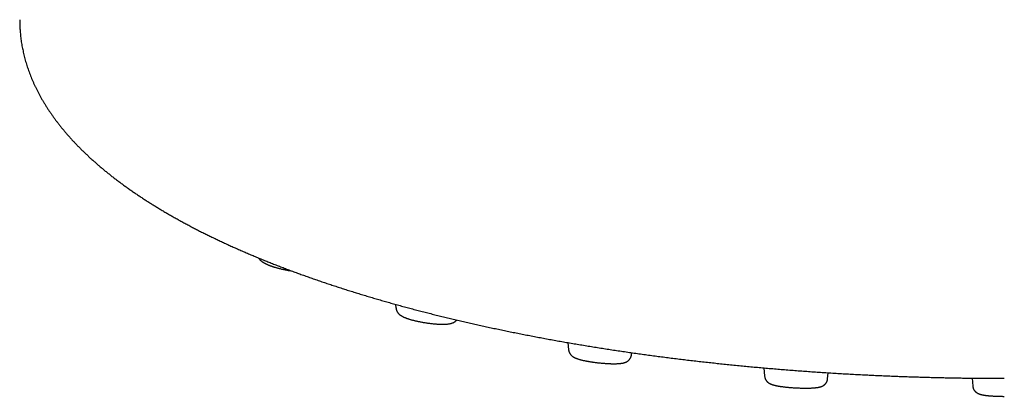
# Model space of a CAD drawing. Units: millimetres. Extents: x 8 to 592, y 12 to 565.
# Drawn here: x 260 to 319, y 129 to 152 of the extents above; entities that cross this region are included whole.
import ezdxf

# ---------------------------------------------------------------- set-up
doc = ezdxf.new("R2010")
doc.units = ezdxf.units.MM

msp = doc.modelspace()

# ---------------------------------------------------------------- linework, layer by layer
at = {"color": 7, "linetype": 'Continuous', "lineweight": 30}
for p, q in [((259.928, 151.617), (259.928, 151.61)), ((282.481, 134.516), (282.501, 134.298)), ((292.817, 132.22), (292.857, 131.792)), ((292.862, 131.795), (292.862, 131.792)), ((296.63, 131.497), (296.63, 131.5)), ((296.635, 131.499), (296.646, 131.614)), ((304.574, 130.701), (304.621, 130.197)), ((308.395, 130.044), (308.395, 130.046)), ((308.399, 130.044), (308.433, 130.408)), ((317.065, 130.086), (317.11, 129.602))]:
    msp.add_line(p, q, dxfattribs=at)
for points, knots in [([(259.928, 151.607), (259.929, 151.561), (259.929, 151.463), (259.932, 151.312), (259.939, 151.155), (259.948, 150.997), (259.96, 150.84), (259.976, 150.682), (259.994, 150.525), (260.014, 150.367), (260.038, 150.21), (260.065, 150.052), (260.094, 149.895), (260.127, 149.737), (260.162, 149.579), (260.2, 149.422), (260.242, 149.264), (260.286, 149.107), (260.333, 148.949), (260.383, 148.792), (260.436, 148.635), (260.493, 148.477), (260.552, 148.32), (260.614, 148.162), (260.679, 148.005), (260.747, 147.848), (260.819, 147.691), (260.893, 147.534), (260.971, 147.377), (261.051, 147.221), (261.135, 147.064), (261.222, 146.908), (261.311, 146.751), (261.404, 146.595), (261.5, 146.439), (261.6, 146.284), (261.702, 146.129), (261.807, 145.973), (261.916, 145.819), (262.027, 145.664), (262.142, 145.51), (262.26, 145.356), (262.381, 145.203), (262.505, 145.05), (262.632, 144.897), (262.762, 144.745), (262.895, 144.593), (263.031, 144.442), (263.17, 144.291), (263.312, 144.141), (263.457, 143.991), (263.605, 143.842), (263.756, 143.693), (263.909, 143.545), (264.066, 143.398), (264.225, 143.251), (264.388, 143.105), (264.553, 142.959), (264.721, 142.814), (264.892, 142.67), (265.065, 142.526), (265.242, 142.383), (265.42, 142.241), (265.602, 142.1), (265.787, 141.959), (265.974, 141.819), (266.163, 141.679), (266.355, 141.541), (266.55, 141.403), (266.748, 141.265), (266.948, 141.129), (267.15, 140.993), (267.355, 140.858), (267.563, 140.724), (267.773, 140.59), (267.986, 140.458), (268.201, 140.326), (268.418, 140.194), (268.638, 140.064), (268.86, 139.934), (269.085, 139.805), (269.312, 139.677), (269.542, 139.549), (269.773, 139.423), (270.008, 139.297), (270.244, 139.171), (270.483, 139.047), (270.724, 138.923), (270.967, 138.8), (271.213, 138.678), (271.461, 138.557), (271.711, 138.436), (271.964, 138.316), (272.218, 138.197), (272.475, 138.079), (272.734, 137.962), (272.996, 137.845), (273.259, 137.729), (273.525, 137.614), (273.792, 137.499), (274.062, 137.386), (274.334, 137.273), (274.608, 137.161), (274.885, 137.05), (275.163, 136.939), (275.443, 136.83), (275.726, 136.721), (276.01, 136.613), (276.297, 136.505), (276.585, 136.399), (276.876, 136.293), (277.168, 136.188), (277.463, 136.084), (277.759, 135.981), (278.058, 135.878), (278.358, 135.777), (278.661, 135.676), (278.965, 135.576), (279.271, 135.476), (279.579, 135.378), (279.889, 135.28), (280.201, 135.183), (280.514, 135.087), (280.83, 134.992), (281.147, 134.898), (281.466, 134.805), (281.787, 134.712), (282.11, 134.62), (282.434, 134.529), (282.76, 134.439), (283.088, 134.35), (283.418, 134.261), (283.749, 134.174), (284.082, 134.087), (284.417, 134.001), (284.753, 133.916), (285.091, 133.832), (285.431, 133.748), (285.772, 133.666), (286.115, 133.584), (286.46, 133.504), (286.806, 133.424), (287.154, 133.345), (287.503, 133.267), (287.854, 133.19), (288.206, 133.113), (288.56, 133.038), (288.915, 132.963), (289.272, 132.889), (289.63, 132.817), (289.99, 132.745), (290.351, 132.674), (290.713, 132.604), (291.077, 132.534), (291.443, 132.466), (291.809, 132.399), (292.177, 132.332), (292.547, 132.267), (292.918, 132.202), (293.29, 132.138), (293.663, 132.076), (294.038, 132.014), (294.414, 131.953), (294.791, 131.893), (295.17, 131.833), (295.549, 131.775), (295.93, 131.718), (296.312, 131.662), (296.696, 131.606), (297.08, 131.552), (297.466, 131.498), (297.853, 131.446), (298.241, 131.394), (298.63, 131.344), (299.02, 131.294), (299.412, 131.245), (299.804, 131.197), (300.198, 131.15), (300.593, 131.104), (300.988, 131.06), (301.385, 131.016), (301.783, 130.973), (302.182, 130.931), (302.582, 130.889), (302.983, 130.849), (303.385, 130.81), (303.788, 130.772), (304.192, 130.735), (304.597, 130.699), (305.003, 130.663), (305.41, 130.629), (305.818, 130.596), (306.227, 130.564), (306.638, 130.532), (307.049, 130.502), (307.461, 130.473), (307.875, 130.445), (308.289, 130.417), (308.705, 130.391), (309.122, 130.366), (309.54, 130.341), (309.959, 130.318), (310.38, 130.296), (310.788, 130.275), (311.182, 130.257), (311.561, 130.239), (311.941, 130.223), (312.321, 130.207), (312.702, 130.193), (313.082, 130.179), (313.462, 130.166), (313.843, 130.154), (314.223, 130.142), (314.604, 130.132), (314.984, 130.123), (315.364, 130.114), (315.743, 130.106), (316.121, 130.099), (316.498, 130.093), (316.872, 130.088), (317.242, 130.084), (317.603, 130.081), (317.942, 130.078), (318.235, 130.077), (318.498, 130.076), (318.744, 130.075), (318.915, 130.075), (319, 130.075)], [0, 0, 0, 0, 0.003531, 0.007557, 0.011586, 0.015618, 0.019655, 0.023696, 0.027742, 0.031795, 0.035856, 0.039924, 0.044001, 0.048087, 0.052184, 0.056291, 0.06041, 0.064542, 0.068686, 0.072844, 0.077015, 0.081201, 0.085401, 0.089617, 0.093849, 0.098096, 0.102359, 0.106639, 0.110935, 0.115247, 0.119576, 0.123921, 0.128283, 0.132661, 0.137055, 0.141464, 0.145889, 0.150329, 0.154783, 0.159252, 0.163734, 0.16823, 0.172738, 0.177259, 0.181791, 0.186333, 0.190886, 0.195449, 0.200021, 0.204601, 0.209189, 0.213785, 0.218387, 0.222995, 0.227608, 0.232227, 0.23685, 0.241477, 0.246107, 0.25074, 0.255376, 0.260014, 0.264654, 0.269295, 0.273938, 0.278581, 0.283224, 0.287868, 0.292512, 0.297155, 0.301798, 0.30644, 0.311082, 0.315722, 0.320361, 0.324998, 0.329635, 0.334269, 0.338902, 0.343534, 0.348163, 0.352791, 0.357417, 0.362041, 0.366663, 0.371283, 0.375901, 0.380517, 0.385131, 0.389743, 0.394352, 0.39896, 0.403566, 0.40817, 0.412772, 0.417371, 0.421969, 0.426565, 0.431159, 0.435751, 0.440341, 0.444929, 0.449516, 0.4541, 0.458683, 0.463264, 0.467844, 0.472421, 0.476997, 0.481572, 0.486145, 0.490716, 0.495286, 0.499854, 0.504421, 0.508986, 0.51355, 0.518113, 0.522674, 0.527234, 0.531793, 0.53635, 0.540906, 0.545462, 0.550016, 0.554569, 0.559121, 0.563671, 0.568221, 0.57277, 0.577318, 0.581866, 0.586412, 0.590957, 0.595502, 0.600046, 0.604589, 0.609132, 0.613674, 0.618215, 0.622756, 0.627296, 0.631836, 0.636375, 0.640914, 0.645453, 0.649991, 0.654528, 0.659066, 0.663603, 0.66814, 0.672677, 0.677213, 0.68175, 0.686287, 0.690823, 0.69536, 0.699896, 0.704433, 0.70897, 0.713507, 0.718044, 0.722582, 0.72712, 0.731659, 0.736198, 0.740737, 0.745277, 0.749818, 0.754359, 0.758901, 0.763445, 0.767989, 0.772534, 0.77708, 0.781627, 0.786176, 0.790726, 0.795277, 0.79983, 0.804385, 0.808941, 0.813499, 0.81806, 0.822623, 0.827188, 0.831756, 0.836326, 0.8409, 0.845476, 0.850056, 0.85464, 0.859228, 0.86382, 0.868417, 0.873019, 0.877626, 0.882239, 0.886859, 0.891486, 0.896121, 0.900765, 0.905419, 0.910083, 0.914271, 0.918458, 0.922644, 0.926828, 0.931012, 0.935194, 0.939373, 0.943551, 0.947725, 0.951896, 0.956063, 0.960223, 0.964376, 0.968518, 0.972643, 0.976744, 0.980804, 0.984784, 0.988584, 0.991927, 0.994408, 0.997208, 1, 1, 1, 1]), ([(274.25, 137.308), (274.254, 137.303), (274.262, 137.289), (274.278, 137.267), (274.297, 137.242), (274.32, 137.216), (274.346, 137.188), (274.376, 137.159), (274.409, 137.131), (274.444, 137.104), (274.477, 137.08), (274.507, 137.06), (274.535, 137.042), (274.564, 137.024), (274.594, 137.007), (274.625, 136.99), (274.658, 136.973), (274.696, 136.953), (274.74, 136.932), (274.789, 136.911), (274.839, 136.889), (274.889, 136.868), (274.938, 136.849), (274.984, 136.832), (275.028, 136.817), (275.066, 136.803), (275.098, 136.793), (275.128, 136.782), (275.163, 136.771), (275.206, 136.758), (275.259, 136.742), (275.319, 136.724), (275.387, 136.705), (275.464, 136.684), (275.549, 136.662), (275.636, 136.641), (275.724, 136.621), (275.81, 136.603), (275.901, 136.584), (275.994, 136.566), (276.093, 136.549), (276.175, 136.536), (276.227, 136.528), (276.242, 136.526)], [0, 0, 0, 0, 0.0091609, 0.0229675, 0.0397939, 0.0573112, 0.0782567, 0.1015216, 0.1264665, 0.1520931, 0.1764662, 0.1971074, 0.2146744, 0.2340195, 0.2546195, 0.2738819, 0.2930845, 0.3169427, 0.3432769, 0.3708676, 0.3990238, 0.425992, 0.4503606, 0.4736164, 0.494982, 0.5130529, 0.5278158, 0.5392848, 0.555266, 0.5748796, 0.5980695, 0.6243397, 0.6535969, 0.685846, 0.7210904, 0.7593301, 0.7920769, 0.8267326, 0.8632903, 0.9009871, 0.9375239, 0.9813499, 1, 1, 1, 1]), ([(282.505, 134.299), (282.506, 134.287), (282.508, 134.267), (282.513, 134.24), (282.518, 134.22), (282.522, 134.203), (282.528, 134.184), (282.536, 134.16), (282.547, 134.132), (282.56, 134.103), (282.575, 134.077), (282.59, 134.051), (282.605, 134.028), (282.621, 134.007), (282.635, 133.989), (282.649, 133.973), (282.665, 133.955), (282.682, 133.938), (282.697, 133.924), (282.71, 133.912), (282.723, 133.902), (282.736, 133.891), (282.751, 133.879), (282.775, 133.861), (282.806, 133.84), (282.842, 133.818), (282.875, 133.799), (282.909, 133.782), (282.945, 133.764), (282.985, 133.746), (283.027, 133.728), (283.069, 133.711), (283.108, 133.696), (283.143, 133.683), (283.177, 133.671), (283.213, 133.658), (283.26, 133.643), (283.317, 133.625), (283.382, 133.606), (283.45, 133.586), (283.519, 133.568), (283.587, 133.551), (283.655, 133.534), (283.725, 133.518), (283.798, 133.502), (283.876, 133.485), (283.96, 133.469), (284.049, 133.452), (284.144, 133.435), (284.244, 133.419), (284.348, 133.403), (284.456, 133.387), (284.567, 133.373), (284.674, 133.36), (284.774, 133.35), (284.865, 133.342), (284.945, 133.336), (285.016, 133.331), (285.076, 133.328), (285.127, 133.326), (285.17, 133.324), (285.213, 133.323), (285.261, 133.322), (285.31, 133.322), (285.361, 133.322), (285.41, 133.323), (285.455, 133.325), (285.495, 133.327), (285.533, 133.329), (285.578, 133.333), (285.632, 133.338), (285.69, 133.346), (285.748, 133.357), (285.805, 133.37), (285.866, 133.388), (285.916, 133.408), (285.953, 133.425), (285.973, 133.435), (285.992, 133.446), (286.014, 133.459), (286.039, 133.475), (286.066, 133.495), (286.091, 133.516), (286.112, 133.536), (286.131, 133.555), (286.143, 133.568), (286.149, 133.576), (286.15, 133.577)], [0, 0, 0, 0, 0.007801, 0.014019, 0.01862, 0.021583, 0.025867, 0.031876, 0.039135, 0.046764, 0.054005, 0.06054, 0.068039, 0.074883, 0.079991, 0.085189, 0.09229, 0.099085, 0.104747, 0.109416, 0.113521, 0.118229, 0.124217, 0.131056, 0.145083, 0.157929, 0.16971, 0.181043, 0.193237, 0.206752, 0.220778, 0.234071, 0.246067, 0.256543, 0.265057, 0.274904, 0.28743, 0.303359, 0.320597, 0.337333, 0.353577, 0.369342, 0.38464, 0.399681, 0.415474, 0.432159, 0.449743, 0.468235, 0.487641, 0.507966, 0.529211, 0.551374, 0.574451, 0.59739, 0.618639, 0.63819, 0.656042, 0.672194, 0.686655, 0.698178, 0.708345, 0.718112, 0.729886, 0.743805, 0.756262, 0.770057, 0.7833, 0.794725, 0.804317, 0.817474, 0.834658, 0.854137, 0.872103, 0.890605, 0.909641, 0.930293, 0.937591, 0.943932, 0.949189, 0.955308, 0.963503, 0.972138, 0.980351, 0.987435, 0.993048, 0.999747, 1, 1, 1, 1]), ([(292.858, 131.793), (292.86, 131.78), (292.862, 131.757), (292.869, 131.725), (292.875, 131.701), (292.883, 131.676), (292.892, 131.649), (292.905, 131.62), (292.919, 131.591), (292.936, 131.562), (292.954, 131.534), (292.974, 131.508), (292.992, 131.486), (293.011, 131.465), (293.03, 131.446), (293.049, 131.429), (293.069, 131.412), (293.091, 131.395), (293.118, 131.376), (293.146, 131.358), (293.171, 131.344), (293.195, 131.331), (293.217, 131.319), (293.239, 131.309), (293.262, 131.298), (293.295, 131.284), (293.339, 131.267), (293.394, 131.247), (293.45, 131.229), (293.511, 131.211), (293.581, 131.192), (293.659, 131.173), (293.74, 131.154), (293.812, 131.138), (293.871, 131.126), (293.917, 131.117), (293.958, 131.109), (293.994, 131.103), (294.029, 131.096), (294.068, 131.09), (294.115, 131.082), (294.169, 131.073), (294.231, 131.063), (294.308, 131.051), (294.399, 131.039), (294.5, 131.026), (294.603, 131.013), (294.706, 131.002), (294.809, 130.992), (294.911, 130.983), (295.012, 130.975), (295.105, 130.968), (295.187, 130.963), (295.256, 130.959), (295.317, 130.957), (295.37, 130.955), (295.416, 130.953), (295.453, 130.952), (295.488, 130.952), (295.523, 130.951), (295.564, 130.951), (295.609, 130.951), (295.667, 130.951), (295.737, 130.953), (295.816, 130.956), (295.883, 130.961), (295.938, 130.965), (295.98, 130.97), (296.019, 130.975), (296.053, 130.98), (296.085, 130.985), (296.114, 130.991), (296.142, 130.997), (296.169, 131.003), (296.198, 131.011), (296.23, 131.021), (296.262, 131.032), (296.289, 131.044), (296.311, 131.053), (296.329, 131.062), (296.349, 131.073), (296.369, 131.084), (296.39, 131.097), (296.412, 131.113), (296.438, 131.133), (296.467, 131.157), (296.496, 131.187), (296.524, 131.22), (296.55, 131.257), (296.571, 131.291), (296.584, 131.319), (296.594, 131.34), (296.602, 131.359), (296.611, 131.384), (296.62, 131.415), (296.628, 131.454), (296.632, 131.481), (296.633, 131.496)], [0, 0, 0, 0, 0.007804, 0.014433, 0.019435, 0.023008, 0.030552, 0.037132, 0.043112, 0.050282, 0.058857, 0.065182, 0.071653, 0.078253, 0.084929, 0.091225, 0.097367, 0.104185, 0.1143, 0.123878, 0.132543, 0.14054, 0.148752, 0.155577, 0.162928, 0.171751, 0.189586, 0.205964, 0.222361, 0.239905, 0.258784, 0.278657, 0.298796, 0.317379, 0.328232, 0.338367, 0.347265, 0.354849, 0.361309, 0.369475, 0.37905, 0.39003, 0.402413, 0.416199, 0.435215, 0.454606, 0.473991, 0.493378, 0.512777, 0.53219, 0.551617, 0.571055, 0.586387, 0.600445, 0.613095, 0.624337, 0.634171, 0.642079, 0.648932, 0.656701, 0.665951, 0.676608, 0.688041, 0.707313, 0.728103, 0.748897, 0.761902, 0.774731, 0.786966, 0.797957, 0.807706, 0.81738, 0.825461, 0.834099, 0.843354, 0.853283, 0.863322, 0.87263, 0.877741, 0.882404, 0.888093, 0.894428, 0.899601, 0.905545, 0.912744, 0.921137, 0.929997, 0.939173, 0.948649, 0.957387, 0.964083, 0.967443, 0.971341, 0.976594, 0.983165, 0.990993, 1, 1, 1, 1]), ([(304.621, 130.196), (304.623, 130.178), (304.628, 130.143), (304.64, 130.096), (304.653, 130.057), (304.667, 130.025), (304.681, 129.996), (304.698, 129.968), (304.717, 129.938), (304.739, 129.91), (304.761, 129.886), (304.78, 129.866), (304.797, 129.85), (304.814, 129.835), (304.838, 129.816), (304.865, 129.797), (304.894, 129.779), (304.922, 129.763), (304.953, 129.747), (304.987, 129.731), (305.018, 129.719), (305.048, 129.708), (305.074, 129.699), (305.1, 129.69), (305.127, 129.682), (305.156, 129.674), (305.183, 129.667), (305.206, 129.661), (305.226, 129.656), (305.247, 129.651), (305.269, 129.646), (305.294, 129.64), (305.32, 129.635), (305.349, 129.629), (305.379, 129.623), (305.406, 129.618), (305.428, 129.614), (305.444, 129.611), (305.455, 129.61), (305.463, 129.608), (305.471, 129.607), (305.486, 129.604), (305.51, 129.6), (305.544, 129.595), (305.586, 129.589), (305.637, 129.581), (305.696, 129.573), (305.764, 129.565), (305.838, 129.556), (305.915, 129.548), (305.993, 129.54), (306.08, 129.532), (306.175, 129.523), (306.278, 129.515), (306.382, 129.508), (306.487, 129.502), (306.592, 129.497), (306.697, 129.493), (306.8, 129.489), (306.902, 129.487), (306.998, 129.486), (307.088, 129.485), (307.171, 129.486), (307.248, 129.487), (307.321, 129.489), (307.388, 129.491), (307.446, 129.493), (307.491, 129.496), (307.523, 129.498), (307.544, 129.499), (307.565, 129.501), (307.588, 129.502), (307.616, 129.505), (307.647, 129.508), (307.682, 129.511), (307.717, 129.515), (307.754, 129.52), (307.791, 129.525), (307.825, 129.531), (307.855, 129.536), (307.879, 129.541), (307.899, 129.546), (307.921, 129.551), (307.946, 129.557), (307.97, 129.564), (307.991, 129.571), (308.008, 129.577), (308.026, 129.583), (308.043, 129.59), (308.059, 129.597), (308.074, 129.603), (308.09, 129.611), (308.108, 129.62), (308.128, 129.631), (308.155, 129.648), (308.186, 129.669), (308.222, 129.698), (308.255, 129.73), (308.285, 129.765), (308.312, 129.801), (308.331, 129.832), (308.345, 129.858), (308.356, 129.881), (308.368, 129.91), (308.381, 129.948), (308.393, 129.994), (308.397, 130.028), (308.399, 130.046)], [0, 0, 0, 0, 0.010838, 0.020444, 0.028715, 0.035579, 0.04113, 0.047926, 0.055243, 0.063396, 0.070608, 0.076398, 0.080894, 0.086062, 0.092619, 0.102878, 0.110597, 0.119225, 0.130368, 0.142097, 0.152811, 0.162659, 0.172134, 0.180468, 0.189525, 0.199283, 0.20838, 0.214783, 0.22054, 0.226538, 0.233853, 0.240393, 0.247713, 0.255809, 0.264375, 0.271626, 0.277276, 0.28114, 0.283586, 0.285338, 0.287404, 0.289792, 0.296417, 0.304706, 0.314642, 0.326214, 0.339415, 0.354239, 0.369875, 0.385507, 0.401137, 0.416768, 0.436308, 0.455856, 0.475418, 0.495005, 0.514635, 0.534313, 0.554035, 0.573818, 0.593149, 0.611409, 0.628592, 0.644695, 0.661439, 0.676815, 0.690821, 0.703429, 0.70943, 0.715009, 0.720165, 0.725724, 0.732929, 0.7418, 0.751358, 0.761535, 0.772342, 0.78379, 0.795511, 0.805619, 0.813839, 0.820152, 0.826861, 0.835248, 0.845191, 0.850394, 0.855879, 0.861631, 0.867448, 0.8723, 0.876933, 0.881292, 0.886412, 0.892287, 0.89845, 0.909009, 0.919506, 0.929282, 0.938832, 0.948157, 0.956883, 0.961008, 0.965711, 0.972026, 0.97991, 0.989275, 1, 1, 1, 1]), ([(317.11, 129.603), (317.112, 129.583), (317.117, 129.545), (317.131, 129.492), (317.149, 129.445), (317.168, 129.405), (317.188, 129.372), (317.207, 129.344), (317.225, 129.32), (317.243, 129.3), (317.26, 129.282), (317.277, 129.265), (317.295, 129.249), (317.314, 129.233), (317.336, 129.217), (317.359, 129.202), (317.381, 129.188), (317.403, 129.176), (317.425, 129.165), (317.45, 129.153), (317.478, 129.141), (317.507, 129.131), (317.533, 129.122), (317.555, 129.115), (317.573, 129.11), (317.59, 129.105), (317.609, 129.1), (317.633, 129.095), (317.659, 129.089), (317.691, 129.082), (317.726, 129.075), (317.764, 129.068), (317.801, 129.062), (317.839, 129.057), (317.872, 129.052), (317.9, 129.049), (317.92, 129.046), (317.939, 129.044), (317.956, 129.042), (317.975, 129.04), (317.999, 129.037), (318.031, 129.034), (318.072, 129.03), (318.122, 129.026), (318.18, 129.021), (318.248, 129.016), (318.319, 129.011), (318.391, 129.007), (318.463, 129.004), (318.541, 129.001), (318.626, 128.998), (318.717, 128.995), (318.815, 128.993), (318.91, 128.992), (318.973, 128.992), (319, 128.992)], [0, 0, 0, 0, 0.023538, 0.045324, 0.065127, 0.082776, 0.09816, 0.111577, 0.123745, 0.134686, 0.144823, 0.155039, 0.165388, 0.176742, 0.189554, 0.203813, 0.21762, 0.228687, 0.24128, 0.25744, 0.276893, 0.296897, 0.314597, 0.330073, 0.340846, 0.351556, 0.364851, 0.380824, 0.39927, 0.417332, 0.442321, 0.464326, 0.485539, 0.506874, 0.527893, 0.540171, 0.551077, 0.560615, 0.568787, 0.577671, 0.589238, 0.60562, 0.625428, 0.648642, 0.675242, 0.705215, 0.738551, 0.765759, 0.79486, 0.825862, 0.85878, 0.89364, 0.93048, 0.969363, 1, 1, 1, 1])]:
    msp.add_open_spline(points, degree=3, knots=knots, dxfattribs=at)

doc.saveas('drawing.dxf')
